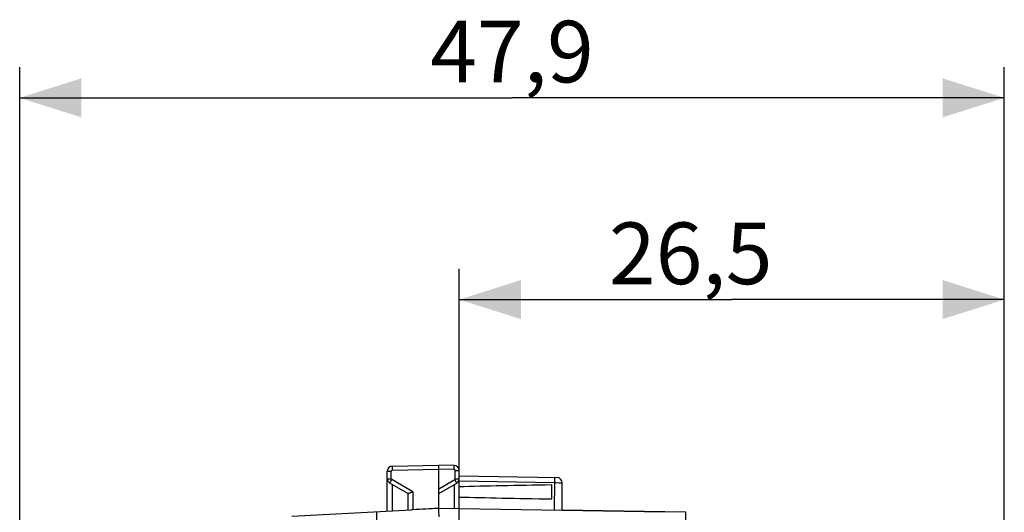
# Model space of a CAD drawing. Units: millimetres. Extents: x 89 to 201, y 86 to 157.
# Drawn here: x 89 to 137, y 133 to 157 of the extents above; entities that cross this region are included whole.
import ezdxf

# ---------------------------------------------------------------- set-up
doc = ezdxf.new("R2010")
doc.units = ezdxf.units.MM
doc.header["$LTSCALE"] = 16.335
doc.layers.get('0').update_dxf_attribs({"linetype": 'CONTINUOUS'})
for name, color, linetype in [('ASSI', 7, 'CONTINUOUS'), ('DRAFT', 7, 'CONTINUOUS'), ('IMPORT', 7, 'CONTINUOUS')]:
    doc.layers.add(name, color=color, linetype=linetype)
doc.styles.get("Standard").update_dxf_attribs({"font": 'txt', "width": 0.8})
doc.dimstyles.new('DIMSTYLE_1', dxfattribs={"dimtxt": 3, "dimasz": 3, "dimexe": 0.18, "dimexo": 0.0625, "dimgap": 0.09, "dimtad": 1, "dimdsep": 46, "dimtxsty": 'STANDARD', "dimblk": '_FILLED', "dimblk1": '_FILLED', "dimblk2": '_FILLED', "dimcen": 0.09, "dimadec": 0, "dimazin": 0, "dimtfac": 1, "dimtofl": 0, "dimtmove": 0, "dimatfit": 3, "dimldrblk": '_FILLED', "dimfxl": 1, "dimtolj": 1, "dimarcsym": 0})
doc.dimstyles.new('DIMSTYLE_2', dxfattribs={"dimtxt": 3, "dimasz": 3, "dimexe": 0.18, "dimexo": 0.0625, "dimgap": 0.09, "dimtad": 1, "dimdec": 1, "dimdsep": 46, "dimtxsty": 'STANDARD', "dimblk": '_FILLED', "dimblk1": '_FILLED', "dimblk2": '_FILLED', "dimcen": 0.09, "dimadec": 0, "dimazin": 0, "dimtfac": 1, "dimtdec": 1, "dimtofl": 0, "dimtmove": 0, "dimatfit": 3, "dimldrblk": '_FILLED', "dimfxl": 1, "dimtolj": 1, "dimarcsym": 0})

# ---------------------------------------------------------------- blocks, each defined once
blk = doc.blocks.new('_FILLED')
at = {"color": 0, "linetype": 'BYBLOCK'}
blk.add_solid([(0, 0), (-1, 0.317), (-1, -0.317)], dxfattribs=at)
blk = doc.blocks.new('*D2')
at = {"color": 7, "linetype": 'CONTINUOUS'}
for p, q in [((110.594, 133.378), (110.594, 144.554)), ((137.094, 129.117), (137.094, 144.554)), ((110.594, 143.054), (123.844, 143.054)), ((137.094, 143.054), (123.844, 143.054))]:
    blk.add_line(p, q, dxfattribs=at)
at = {"color": 7, "linetype": 'CONTINUOUS', "xscale": 3, "yscale": 3, "zscale": 3, "rotation": 180}
blk.add_blockref('_FILLED', (110.594, 143.054), dxfattribs=at)
at = {"color": 7, "linetype": 'CONTINUOUS', "xscale": 3, "yscale": 3, "zscale": 3}
blk.add_blockref('_FILLED', (137.094, 143.054), dxfattribs=at)
at = {"color": 7, "linetype": 'CONTINUOUS', "insert": (121.848, 146.804), "char_height": 3, "width": 8.57143, "attachment_point": 2, "line_spacing_factor": 0.9}
blk.add_mtext('26,5', dxfattribs=at)
blk = doc.blocks.new('*D3')
at = {"color": 7, "linetype": 'CONTINUOUS'}
for p, q in [((89.222, 110.996), (89.222, 154.369)), ((137.094, 129.117), (137.094, 154.369)), ((89.222, 152.869), (113.158, 152.869)), ((137.094, 152.869), (113.158, 152.869))]:
    blk.add_line(p, q, dxfattribs=at)
at = {"color": 7, "linetype": 'CONTINUOUS', "xscale": 3, "yscale": 3, "zscale": 3, "rotation": 180}
blk.add_blockref('_FILLED', (89.222, 152.869), dxfattribs=at)
at = {"color": 7, "linetype": 'CONTINUOUS', "xscale": 3, "yscale": 3, "zscale": 3}
blk.add_blockref('_FILLED', (137.094, 152.869), dxfattribs=at)
at = {"color": 7, "linetype": 'CONTINUOUS', "insert": (113.158, 156.619), "char_height": 3, "width": 8.78571, "attachment_point": 2, "line_spacing_factor": 0.9}
blk.add_mtext('47,9', dxfattribs=at)

msp = doc.modelspace()

# ---------------------------------------------------------------- linework, layer by layer
at = {"color": 7, "linetype": 'CONTINUOUS'}
for p, q in [((102.448, 132.521), (108.266, 132.826)), ((106.594, 88.253), (106.594, 132.739))]:
    msp.add_line(p, q, dxfattribs=at)
at = {"layer": 'ASSI', "color": 253, "linetype": 'CONTINUOUS'}
for p, q in [((107.094, 134.707), (107.29, 134.707)), ((107.29, 134.34), (107.29, 134.707)), ((107.338, 134.857), (107.339, 134.808)), ((107.339, 134.808), (107.339, 134.757)), ((107.339, 134.757), (109.594, 134.796)), ((110.348, 134.783), (109.594, 134.796)), ((110.348, 134.783), (110.349, 134.835)), ((110.349, 134.883), (110.35, 134.924)), ((110.349, 134.835), (110.349, 134.883)), ((110.397, 134.733), (110.594, 134.733)), ((110.397, 134.34), (110.397, 134.733)), ((107.094, 134.34), (107.29, 134.34)), ((107.238, 134.16), (107.255, 134.192)), ((107.255, 134.192), (107.278, 134.231)), ((107.278, 134.231), (107.315, 134.297)), ((108.339, 133.706), (107.315, 134.297)), ((107.339, 134.054), (107.339, 132.778)), ((109.594, 133.847), (110.372, 134.297)), ((110.348, 134.054), (110.348, 132.883)), ((110.372, 134.297), (110.41, 134.231)), ((110.397, 134.34), (110.594, 134.34)), ((110.41, 134.231), (110.432, 134.192)), ((110.594, 134.229), (115.222, 134.148)), ((115.223, 134.212), (115.205, 132.798)), ((115.222, 134.148), (115.304, 134.147)), ((115.224, 134.273), (115.223, 134.212)), ((115.224, 134.324), (115.224, 134.273)), ((115.304, 134.147), (115.448, 134.145)), ((115.448, 134.145), (115.52, 134.145)), ((115.52, 134.145), (115.551, 134.145)), ((115.551, 134.145), (115.569, 134.145)), ((115.569, 134.145), (115.578, 134.145)), ((108.339, 133.706), (108.339, 132.83))]:
    msp.add_line(p, q, dxfattribs=at)
at = {"layer": 'ASSI', "color": 7, "linetype": 'CONTINUOUS'}
for p, q in [((107.094, 132.765), (107.094, 134.707)), ((107.339, 134.957), (109.594, 134.996)), ((110.348, 134.983), (109.594, 134.996)), ((109.594, 132.896), (109.594, 134.996)), ((110.594, 129.063), (110.594, 134.733)), ((108.098, 133.616), (107.219, 134.124)), ((109.594, 133.619), (110.469, 134.124)), ((110.594, 134.478), (115.348, 134.395)), ((115.594, 132.791), (115.594, 134.146)), ((108.094, 133.619), (108.094, 132.817)), ((115.094, 133.357), (115.094, 134.035)), ((108.339, 132.83), (108.266, 132.826)), ((109.594, 132.896), (109.385, 132.885)), ((109.592, 132.805), (109.594, 132.482)), ((120.611, 132.704), (109.594, 132.896))]:
    msp.add_line(p, q, dxfattribs=at)
at = {"layer": 'ASSI', "color": 253, "linetype": 'CONTINUOUS'}
for points in [[(107.29, 134.707), (107.29, 134.709), (107.291, 134.711), (107.291, 134.714), (107.291, 134.716), (107.292, 134.719), (107.293, 134.721), (107.293, 134.724), (107.294, 134.726), (107.296, 134.729), (107.297, 134.731), (107.298, 134.734), (107.3, 134.736), (107.302, 134.739), (107.304, 134.741), (107.306, 134.743), (107.308, 134.745), (107.311, 134.747), (107.313, 134.749), (107.316, 134.75), (107.319, 134.752), (107.321, 134.753), (107.324, 134.754), (107.327, 134.755), (107.33, 134.756), (107.333, 134.756), (107.336, 134.756), (107.339, 134.757)], [(107.339, 134.957), (107.339, 134.955), (107.339, 134.95), (107.338, 134.941), (107.338, 134.93), (107.338, 134.915), (107.338, 134.898), (107.338, 134.857)], [(110.35, 134.924), (110.35, 134.941), (110.349, 134.956), (110.349, 134.968), (110.349, 134.976), (110.349, 134.981), (110.348, 134.983)], [(110.397, 134.733), (110.397, 134.738), (110.396, 134.743), (110.395, 134.748), (110.393, 134.753), (110.391, 134.758), (110.388, 134.762), (110.385, 134.766), (110.381, 134.77), (110.377, 134.773), (110.373, 134.776), (110.368, 134.778), (110.363, 134.78), (110.358, 134.782), (110.353, 134.782), (110.348, 134.783)], [(107.219, 134.124), (107.219, 134.125), (107.221, 134.13), (107.225, 134.137), (107.231, 134.147), (107.238, 134.16)], [(107.315, 134.297), (107.314, 134.298), (107.312, 134.299), (107.31, 134.3), (107.308, 134.302), (107.307, 134.303), (107.305, 134.305), (107.303, 134.307), (107.302, 134.308), (107.3, 134.31), (107.299, 134.312), (107.297, 134.315), (107.296, 134.317), (107.295, 134.319), (107.294, 134.322), (107.293, 134.324), (107.292, 134.327), (107.292, 134.329), (107.291, 134.332), (107.291, 134.335), (107.29, 134.337), (107.29, 134.34)], [(110.372, 134.297), (110.376, 134.299), (110.379, 134.302), (110.383, 134.305), (110.386, 134.308), (110.388, 134.312), (110.391, 134.315), (110.393, 134.319), (110.394, 134.323), (110.396, 134.327), (110.397, 134.332), (110.397, 134.336), (110.397, 134.34)], [(110.432, 134.192), (110.45, 134.16), (110.457, 134.147), (110.462, 134.137), (110.466, 134.13), (110.468, 134.125), (110.469, 134.124)], [(115.222, 134.398), (115.223, 134.396), (115.223, 134.389), (115.224, 134.379), (115.224, 134.364), (115.224, 134.346), (115.224, 134.324)], [(115.578, 134.145), (115.582, 134.145), (115.585, 134.145), (115.588, 134.145), (115.59, 134.145), (115.592, 134.145), (115.593, 134.145), (115.594, 134.145), (115.594, 134.146)]]:
    msp.add_lwpolyline(points, dxfattribs=at)
at = {"layer": 'ASSI', "color": 7, "linetype": 'CONTINUOUS'}
for points in [[(108.267, 133.673), (108.245, 133.663), (108.224, 133.654), (108.204, 133.645), (108.185, 133.637), (108.168, 133.631), (108.153, 133.625), (108.139, 133.621), (108.127, 133.617), (108.117, 133.615), (108.109, 133.614), (108.103, 133.614), (108.098, 133.616)], [(108.339, 133.706), (108.315, 133.695), (108.267, 133.673)], [(109.594, 132.896), (109.593, 132.894), (109.593, 132.888), (109.593, 132.879), (109.592, 132.866), (109.592, 132.849), (109.592, 132.805)]]:
    msp.add_lwpolyline(points, dxfattribs=at)
for centre, start, end in [((107.344, 134.707), 91, 180), ((110.344, 134.733), 0.0006, 89), ((107.344, 134.34), 180.0006, 240), ((110.344, 134.34), 300.0038, 360), ((115.344, 134.146), 0, 89)]:
    msp.add_arc(centre, 0.25, start, end, dxfattribs=at)
for centre, major_axis, ratio, start_param, end_param in [((132.742, 133.696), (26.33, 0), 0.017368, 2.305328, 2.570193), ((132.742, 133.696), (26.33, 0), 0.017368, -2.570193, -2.305328), ((109.613, 132.396), (57.288, 3.002), 0.008716, 1.570682, 1.59258)]:
    msp.add_ellipse(centre, major_axis=major_axis, ratio=ratio, start_param=start_param, end_param=end_param, dxfattribs=at)
at = {"layer": 'DRAFT', "color": 7, "linetype": 'CONTINUOUS'}
for p, q in [((115.594, 132.826), (121.594, 132.721)), ((121.594, 132.721), (121.594, 131.704))]:
    msp.add_line(p, q, dxfattribs=at)
at = {"layer": 'IMPORT', "color": 7, "linetype": 'CONTINUOUS'}
for p, q in [((115.594, 132.826), (121.594, 132.721)), ((121.594, 132.721), (121.594, 131.704))]:
    msp.add_line(p, q, dxfattribs=at)

# ---------------------------------------------------------------- dimensions: what is measured, and where the dimension line sits
at = {"color": 7, "linetype": 'CONTINUOUS'}
for base, p2, dimstyle, picture, middle in [((89.222, 152.869), (89.222, 110.996), 'DIMSTYLE_2', '*D3', (108.765, 155.119)), ((110.594, 143.054), (110.594, 133.378), 'DIMSTYLE_1', '*D2', (117.563, 145.304))]:
    dim = msp.add_linear_dim(base=base, p1=(137.094, 129.117), p2=p2, angle=180, dimstyle=dimstyle, dxfattribs=at)
    dim.commit()
    dim.dimension.update_dxf_attribs({"geometry": picture, "text_midpoint": middle, "dimtype": 160})

doc.saveas('drawing.dxf')
